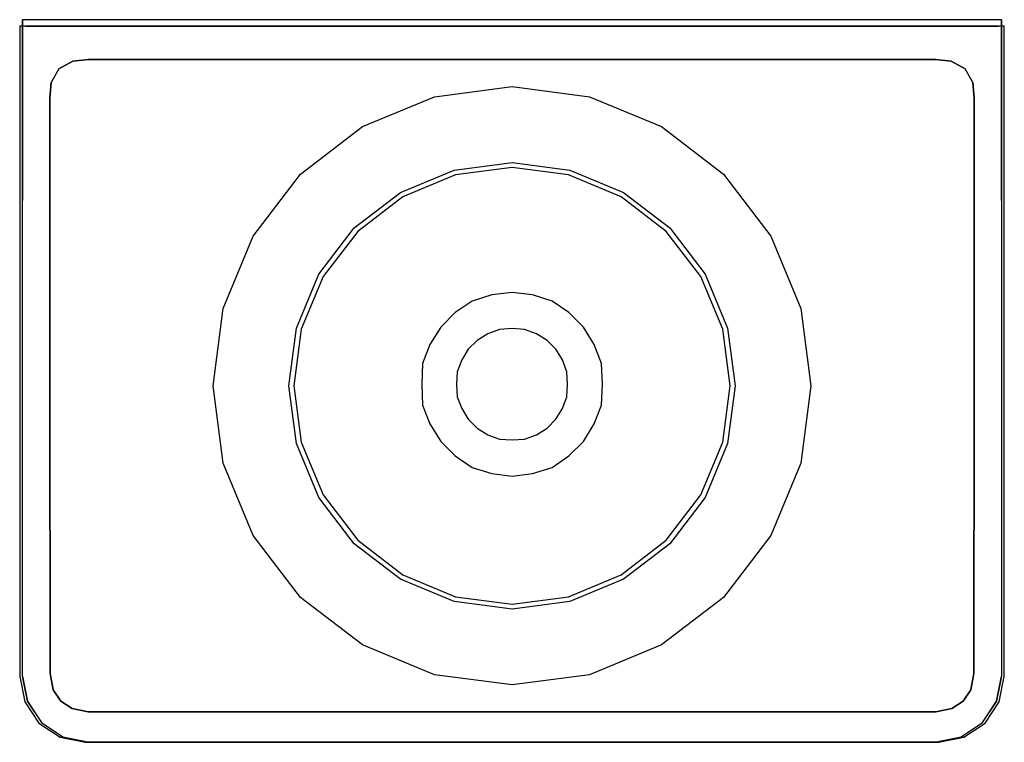
# Model space of a CAD drawing. Extents: x -0.075 to 0.075, y -0.055 to 0.055.
import ezdxf

# ---------------------------------------------------------------- set-up
doc = ezdxf.new("R2010")
doc.units = 0
doc.header["$MEASUREMENT"] = 0

msp = doc.modelspace()

# ---------------------------------------------------------------- linework, layer by layer
at = {"linetype": 'Continuous'}
for p, q in [((-0.074078, 0.054), (-0.075, 0.054)), ((-0.075, 0.054), (-0.075, 0.053127)), ((-0.07461, 0.055), (-0.07461, 0.053371)), ((-0.074596, 0.055), (-0.074596, 0.053371)), ((-0.072966, 0.055), (-0.074596, 0.055)), ((-0.070022, 0.054), (-0.074078, 0.054)), ((-0.074078, 0.054), (-0.070022, 0.054)), ((-0.070022, 0.054), (-0.074078, 0.054)), ((-0.064434, 0.055), (-0.072966, 0.055)), ((-0.065965, 0.054), (-0.070022, 0.054)), ((-0.065965, 0.054), (-0.070022, 0.054)), ((-0.070022, 0.054), (-0.065965, 0.054)), ((-0.065965, 0.054), (-0.043977, 0.054)), ((-0.043977, 0.054), (-0.065965, 0.054)), ((-0.043977, 0.054), (-0.065965, 0.054)), ((-0.042922, 0.055), (-0.064434, 0.055)), ((-0.043977, 0.054), (-0.021988, 0.054)), ((-0.021988, 0.054), (-0.043977, 0.054)), ((-0.021988, 0.054), (-0.043977, 0.054)), ((-0.02141, 0.055), (-0.042922, 0.055)), ((0, 0.054), (-0.021988, 0.054)), ((-0.021988, 0.054), (0, 0.054)), ((0, 0.054), (-0.021988, 0.054)), ((0, 0.055), (-0.02141, 0.055)), ((0.02141, 0.055), (0, 0.055)), ((0, 0.054), (0.021988, 0.054)), ((0.021988, 0.054), (0, 0.054)), ((0.021988, 0.054), (0, 0.054)), ((0.042922, 0.055), (0.02141, 0.055)), ((0.043977, 0.054), (0.021988, 0.054)), ((0.021988, 0.054), (0.043977, 0.054)), ((0.043977, 0.054), (0.021988, 0.054)), ((0.064434, 0.055), (0.042922, 0.055)), ((0.065965, 0.054), (0.043977, 0.054)), ((0.043977, 0.054), (0.065965, 0.054)), ((0.065965, 0.054), (0.043977, 0.054)), ((0.072966, 0.055), (0.064434, 0.055)), ((0.070022, 0.054), (0.065965, 0.054)), ((0.065965, 0.054), (0.070022, 0.054)), ((0.070022, 0.054), (0.065965, 0.054)), ((0.070022, 0.054), (0.074078, 0.054)), ((0.074078, 0.054), (0.070022, 0.054)), ((0.074078, 0.054), (0.070022, 0.054)), ((0.074596, 0.055), (0.072966, 0.055)), ((0.075, 0.054), (0.074078, 0.054)), ((0.074596, 0.053371), (0.074596, 0.055)), ((0.07461, 0.053371), (0.07461, 0.055)), ((0.075, 0.053127), (0.075, 0.054)), ((-0.075, 0.053127), (-0.075, 0.04859)), ((-0.07461, 0.053371), (-0.07461, 0.041975)), ((-0.074596, 0.053371), (-0.074596, 0.041975)), ((0.074596, 0.041975), (0.074596, 0.053371)), ((0.07461, 0.041975), (0.07461, 0.053371)), ((0.075, 0.04859), (0.075, 0.053127)), ((-0.075, 0.04859), (-0.075, 0.044052)), ((-0.069014, 0.047532), (-0.06692, 0.048704)), ((-0.066921, 0.048704), (-0.069014, 0.047533)), ((-0.064533, 0.048951), (-0.066921, 0.048704)), ((-0.06692, 0.048704), (-0.064533, 0.048951)), ((-0.064533, 0.048951), (-0.043022, 0.048951)), ((-0.043022, 0.048951), (-0.064533, 0.048951)), ((-0.043022, 0.048951), (-0.021511, 0.048951)), ((-0.021511, 0.048951), (-0.043022, 0.048951)), ((-0.021511, 0.048951), (0, 0.048951)), ((0, 0.048951), (-0.021511, 0.048951)), ((0, 0.048951), (0.021511, 0.048951)), ((0.021511, 0.048951), (0, 0.048951)), ((0.021511, 0.048951), (0.043022, 0.048951)), ((0.043022, 0.048951), (0.021511, 0.048951)), ((0.043022, 0.048951), (0.064533, 0.048951)), ((0.064533, 0.048951), (0.043022, 0.048951)), ((0.064533, 0.048951), (0.06692, 0.048704)), ((0.066921, 0.048704), (0.064533, 0.048951)), ((0.06692, 0.048704), (0.069014, 0.047532)), ((0.069014, 0.047533), (0.066921, 0.048704)), ((0.075, 0.044052), (0.075, 0.04859)), ((-0.069014, 0.047533), (-0.070184, 0.045438)), ((-0.069014, 0.047532), (-0.070184, 0.045439)), ((0.070184, 0.045438), (0.069014, 0.047533)), ((0.070184, 0.045439), (0.069014, 0.047532)), ((-0.07043, 0.043051), (-0.070184, 0.045439)), ((-0.070184, 0.045438), (-0.07043, 0.043051)), ((0.070184, 0.045439), (0.07043, 0.043051)), ((0.07043, 0.043051), (0.070184, 0.045438)), ((-0.075, 0.044052), (-0.075, 0.02921)), ((-0.011789, 0.04327), (0, 0.044823)), ((0, 0.044823), (0.011789, 0.04327)), ((0.075, 0.02921), (0.075, 0.044052)), ((-0.07042, 0.028452), (-0.07043, 0.043051)), ((-0.07043, 0.043051), (-0.07042, 0.028452)), ((-0.022775, 0.03872), (-0.011789, 0.04327)), ((0.011789, 0.04327), (0.022775, 0.03872)), ((0.07043, 0.043051), (0.07042, 0.028452)), ((0.07042, 0.028452), (0.07043, 0.043051)), ((-0.07461, 0.041975), (-0.07461, 0.027493)), ((-0.074596, 0.041975), (-0.074596, 0.027494)), ((0.074596, 0.027494), (0.074596, 0.041975)), ((0.07461, 0.027493), (0.07461, 0.041975)), ((-0.032209, 0.031481), (-0.022775, 0.03872)), ((0.022775, 0.03872), (0.032209, 0.031481)), ((-0.008797, 0.032103), (0, 0.033261)), ((0, 0.033261), (0.008797, 0.032103)), ((-0.016995, 0.028707), (-0.008797, 0.032103)), ((0, 0.032511), (-0.008603, 0.031378)), ((0.008603, 0.031378), (0, 0.032511)), ((0.008797, 0.032103), (0.016995, 0.028707)), ((-0.039447, 0.022048), (-0.032209, 0.031481)), ((-0.008603, 0.031378), (-0.01662, 0.028057)), ((0.01662, 0.028057), (0.008603, 0.031378)), ((0.032209, 0.031481), (0.039447, 0.022048)), ((-0.075, 0.02921), (-0.075, 0.014368)), ((-0.024034, 0.023306), (-0.016995, 0.028707)), ((0.016995, 0.028707), (0.024034, 0.023306)), ((0.075, 0.014368), (0.075, 0.02921)), ((-0.07461, 0.027493), (-0.07461, 0.013011)), ((-0.074596, 0.013013), (-0.074596, 0.027494)), ((-0.07041, 0.013853), (-0.07042, 0.028452)), ((-0.07042, 0.028452), (-0.07041, 0.013853)), ((-0.01662, 0.028057), (-0.023504, 0.022775)), ((0.023504, 0.022775), (0.01662, 0.028057)), ((0.07042, 0.028452), (0.07041, 0.013853)), ((0.07041, 0.013853), (0.07042, 0.028452)), ((0.074596, 0.027494), (0.074596, 0.013013)), ((0.07461, 0.013011), (0.07461, 0.027493)), ((-0.029436, 0.016266), (-0.024034, 0.023306)), ((-0.023504, 0.022775), (-0.028787, 0.015891)), ((0.028787, 0.015891), (0.023504, 0.022775)), ((0.024034, 0.023306), (0.029436, 0.016266)), ((-0.043998, 0.011062), (-0.039447, 0.022048)), ((0.039447, 0.022048), (0.043998, 0.011062)), ((-0.032832, 0.008068), (-0.029436, 0.016266)), ((-0.028787, 0.015891), (-0.032107, 0.007874)), ((0.032107, 0.007874), (0.028787, 0.015891)), ((0.029436, 0.016266), (0.032832, 0.008068)), ((-0.075, 0.014368), (-0.075, -0.000474)), ((-0.0704, -0.000746), (-0.07041, 0.013853)), ((-0.07041, 0.013853), (-0.0704, -0.000746)), ((0.07041, 0.013853), (0.0704, -0.000746)), ((0.0704, -0.000746), (0.07041, 0.013853)), ((0.075, -0.000474), (0.075, 0.014368)), ((-0.07461, 0.013011), (-0.07461, -0.00147)), ((-0.074596, -0.001469), (-0.074596, 0.013013)), ((-0.006077, 0.01217), (-0.008648, 0.010406)), ((-0.003097, 0.013102), (-0.006077, 0.01217)), ((0.000013, 0.013464), (-0.003097, 0.013102)), ((0.003122, 0.013102), (0.000013, 0.013464)), ((0.006102, 0.01217), (0.003122, 0.013102)), ((0.008673, 0.010406), (0.006102, 0.01217)), ((0.074596, 0.013013), (0.074596, -0.001469)), ((0.07461, -0.00147), (0.07461, 0.013011)), ((-0.04555, -0.000727), (-0.043998, 0.011062)), ((0.043998, 0.011062), (0.04555, -0.000727)), ((-0.008648, 0.010406), (-0.010857, 0.0082)), ((0.010882, 0.0082), (0.008673, 0.010406)), ((-0.03399, -0.000729), (-0.032832, 0.008068)), ((-0.032107, 0.007874), (-0.03324, -0.000729)), ((-0.010857, 0.0082), (-0.012505, 0.005533)), ((-0.001883, 0.007864), (-0.003689, 0.007188)), ((0.000013, 0.007978), (-0.001883, 0.007864)), ((0.001908, 0.007864), (0.000013, 0.007978)), ((0.003714, 0.007188), (0.001908, 0.007864)), ((0.01253, 0.005533), (0.010882, 0.0082)), ((0.03324, -0.000729), (0.032107, 0.007874)), ((0.032832, 0.008068), (0.03399, -0.000729)), ((-0.005308, 0.00618), (-0.006659, 0.004825)), ((-0.003689, 0.007188), (-0.005308, 0.00618)), ((0.005333, 0.00618), (0.003714, 0.007188)), ((0.006684, 0.004825), (0.005333, 0.00618)), ((-0.012505, 0.005533), (-0.013621, 0.002661)), ((-0.006659, 0.004825), (-0.007663, 0.003204)), ((0.007688, 0.003204), (0.006684, 0.004825)), ((0.013646, 0.002661), (0.01253, 0.005533)), ((-0.007663, 0.003204), (-0.008333, 0.001396)), ((0.008358, 0.001396), (0.007688, 0.003204)), ((-0.013621, 0.002661), (-0.013746, -0.0005)), ((0.013771, -0.0005), (0.013646, 0.002661)), ((-0.008333, 0.001396), (-0.008443, -0.0005)), ((0.008469, -0.0005), (0.008358, 0.001396)), ((-0.075, -0.000474), (-0.075, -0.015316)), ((-0.07461, -0.00147), (-0.07461, -0.015952)), ((-0.074596, -0.01595), (-0.074596, -0.001469)), ((-0.07039, -0.015345), (-0.0704, -0.000746)), ((-0.0704, -0.000746), (-0.07039, -0.015345)), ((-0.043998, -0.012517), (-0.04555, -0.000727)), ((-0.032832, -0.009526), (-0.03399, -0.000729)), ((-0.03324, -0.000729), (-0.032107, -0.009332)), ((-0.013746, -0.0005), (-0.013621, -0.003661)), ((-0.008443, -0.0005), (-0.008333, -0.002396)), ((0.008358, -0.002396), (0.008469, -0.0005)), ((0.013646, -0.003661), (0.013771, -0.0005)), ((0.032107, -0.009332), (0.03324, -0.000729)), ((0.03399, -0.000729), (0.032832, -0.009526)), ((0.04555, -0.000727), (0.043998, -0.012517)), ((0.0704, -0.000746), (0.07039, -0.015345)), ((0.07039, -0.015345), (0.0704, -0.000746)), ((0.074596, -0.001469), (0.074596, -0.01595)), ((0.07461, -0.015952), (0.07461, -0.00147)), ((0.075, -0.015316), (0.075, -0.000474)), ((-0.008333, -0.002396), (-0.007663, -0.004204)), ((0.007688, -0.004204), (0.008358, -0.002396)), ((-0.013621, -0.003661), (-0.012505, -0.006533)), ((-0.007663, -0.004204), (-0.006659, -0.005825)), ((0.006684, -0.005825), (0.007688, -0.004204)), ((0.01253, -0.006533), (0.013646, -0.003661)), ((-0.006659, -0.005825), (-0.005308, -0.00718)), ((0.005333, -0.00718), (0.006684, -0.005825)), ((-0.012505, -0.006533), (-0.010857, -0.0092)), ((-0.005308, -0.00718), (-0.003689, -0.008187)), ((0.003714, -0.008187), (0.005333, -0.00718)), ((0.010882, -0.0092), (0.01253, -0.006533)), ((-0.003689, -0.008187), (-0.001883, -0.008864)), ((-0.001883, -0.008864), (0.000013, -0.008978)), ((0.000013, -0.008978), (0.001908, -0.008864)), ((0.001908, -0.008864), (0.003714, -0.008187)), ((-0.029436, -0.017724), (-0.032832, -0.009526)), ((-0.032107, -0.009332), (-0.028787, -0.017349)), ((-0.010857, -0.0092), (-0.008648, -0.011406)), ((0.008673, -0.011406), (0.010882, -0.0092)), ((0.028787, -0.017349), (0.032107, -0.009332)), ((0.032832, -0.009526), (0.029436, -0.017724)), ((-0.008648, -0.011406), (-0.006077, -0.013169)), ((0.006102, -0.013169), (0.008673, -0.011406)), ((-0.039447, -0.023502), (-0.043998, -0.012517)), ((-0.006077, -0.013169), (-0.003097, -0.014101)), ((0.003122, -0.014101), (0.006102, -0.013169)), ((0.043998, -0.012517), (0.039447, -0.023502)), ((-0.003097, -0.014101), (0.000013, -0.014463)), ((0.000013, -0.014463), (0.003122, -0.014101)), ((-0.075, -0.015316), (-0.075, -0.030158)), ((-0.07461, -0.015952), (-0.07461, -0.044915)), ((-0.074596, -0.044912), (-0.074596, -0.01595)), ((-0.07038, -0.029944), (-0.07039, -0.015345)), ((-0.07039, -0.015345), (-0.07038, -0.029944)), ((0.07039, -0.015345), (0.07038, -0.029944)), ((0.07038, -0.029944), (0.07039, -0.015345)), ((0.074596, -0.01595), (0.074596, -0.044912)), ((0.07461, -0.044915), (0.07461, -0.015952)), ((0.075, -0.030158), (0.075, -0.015316)), ((-0.024034, -0.024763), (-0.029436, -0.017724)), ((-0.028787, -0.017349), (-0.023504, -0.024233)), ((0.023504, -0.024233), (0.028787, -0.017349)), ((0.029436, -0.017724), (0.024034, -0.024763)), ((-0.032209, -0.032936), (-0.039447, -0.023502)), ((0.039447, -0.023502), (0.032209, -0.032936)), ((-0.016995, -0.030165), (-0.024034, -0.024763)), ((-0.023504, -0.024233), (-0.01662, -0.029516)), ((0.01662, -0.029516), (0.023504, -0.024233)), ((0.024034, -0.024763), (0.016995, -0.030165)), ((-0.070371, -0.044543), (-0.07038, -0.029944)), ((-0.07038, -0.029944), (-0.070371, -0.044543)), ((-0.01662, -0.029516), (-0.008603, -0.032836)), ((0.008603, -0.032836), (0.01662, -0.029516)), ((0.07038, -0.029944), (0.070371, -0.044543)), ((0.070371, -0.044543), (0.07038, -0.029944)), ((-0.075, -0.030158), (-0.075, -0.045)), ((-0.008797, -0.03356), (-0.016995, -0.030165)), ((0.016995, -0.030165), (0.008797, -0.03356)), ((0.075, -0.045), (0.075, -0.030158)), ((-0.022775, -0.040175), (-0.032209, -0.032936)), ((-0.008603, -0.032836), (0, -0.033969)), ((0, -0.033969), (0.008603, -0.032836)), ((0.032209, -0.032936), (0.022775, -0.040175)), ((0, -0.034719), (-0.008797, -0.03356)), ((0.008797, -0.03356), (0, -0.034719)), ((-0.011789, -0.044725), (-0.022775, -0.040175)), ((0.022775, -0.040175), (0.011789, -0.044725)), ((-0.075, -0.045), (-0.074239, -0.048827)), ((-0.07461, -0.044915), (-0.073849, -0.048742)), ((-0.074596, -0.044912), (-0.073835, -0.048739)), ((-0.069878, -0.04702), (-0.070371, -0.044543)), ((-0.070371, -0.044543), (-0.069878, -0.04702)), ((0, -0.046277), (-0.011789, -0.044725)), ((0.011789, -0.044725), (0, -0.046277)), ((0.070371, -0.044543), (0.069878, -0.04702)), ((0.069878, -0.04702), (0.070371, -0.044543)), ((0.073835, -0.048739), (0.074596, -0.044912)), ((0.073849, -0.048742), (0.07461, -0.044915)), ((0.074239, -0.048827), (0.075, -0.045)), ((-0.068733, -0.048733), (-0.069878, -0.04702)), ((-0.069878, -0.04702), (-0.068733, -0.048733)), ((0.069878, -0.04702), (0.068733, -0.048733)), ((0.068733, -0.048733), (0.069878, -0.04702)), ((-0.074239, -0.048827), (-0.072071, -0.052071)), ((-0.073849, -0.048742), (-0.071681, -0.051986)), ((-0.073835, -0.048739), (-0.071667, -0.051983)), ((-0.06702, -0.049878), (-0.068733, -0.048733)), ((-0.068733, -0.048733), (-0.06702, -0.049878)), ((0.068733, -0.048733), (0.06702, -0.049878)), ((0.06702, -0.049878), (0.068733, -0.048733)), ((0.071667, -0.051983), (0.073835, -0.048739)), ((0.071681, -0.051986), (0.073849, -0.048742)), ((0.072071, -0.052071), (0.074239, -0.048827)), ((-0.064543, -0.05037), (-0.06702, -0.049878)), ((-0.06702, -0.049878), (-0.064543, -0.05037)), ((-0.064543, -0.05037), (-0.043029, -0.05037)), ((-0.043029, -0.05037), (-0.064543, -0.05037)), ((-0.043029, -0.05037), (-0.021514, -0.05037)), ((-0.021514, -0.05037), (-0.043029, -0.05037)), ((-0.021514, -0.05037), (0, -0.05037)), ((0, -0.05037), (-0.021514, -0.05037)), ((0, -0.05037), (0.021514, -0.05037)), ((0.021514, -0.05037), (0, -0.05037)), ((0.021514, -0.05037), (0.043029, -0.05037)), ((0.043029, -0.05037), (0.021514, -0.05037)), ((0.043029, -0.05037), (0.064543, -0.05037)), ((0.064543, -0.05037), (0.043029, -0.05037)), ((0.06702, -0.049878), (0.064543, -0.05037)), ((0.064543, -0.05037), (0.06702, -0.049878)), ((-0.072071, -0.052071), (-0.068826, -0.054239)), ((-0.071681, -0.051986), (-0.068436, -0.054154)), ((-0.071667, -0.051983), (-0.068422, -0.054151)), ((0.068422, -0.054151), (0.071667, -0.051983)), ((0.068436, -0.054154), (0.071681, -0.051986)), ((0.068826, -0.054239), (0.072071, -0.052071)), ((-0.068826, -0.054239), (-0.064999, -0.055)), ((-0.064999, -0.055), (-0.068826, -0.054239)), ((-0.068826, -0.054239), (-0.064999, -0.055)), ((-0.068436, -0.054154), (-0.064609, -0.054915)), ((-0.068422, -0.054151), (-0.064595, -0.054912)), ((-0.064999, -0.055), (-0.043333, -0.055)), ((-0.043333, -0.055), (-0.064999, -0.055)), ((-0.064999, -0.055), (-0.043333, -0.055)), ((-0.064595, -0.054912), (-0.021532, -0.054912)), ((-0.043333, -0.055), (-0.021666, -0.055)), ((-0.021666, -0.055), (-0.043333, -0.055)), ((-0.043333, -0.055), (-0.021666, -0.055)), ((-0.021666, -0.055), (0, -0.055)), ((0, -0.055), (-0.021666, -0.055)), ((-0.021666, -0.055), (0, -0.055)), ((-0.021532, -0.054912), (0, -0.054912)), ((0, -0.054912), (0.021532, -0.054912)), ((0, -0.055), (0.021666, -0.055)), ((0.021666, -0.055), (0, -0.055)), ((0, -0.055), (0.021666, -0.055)), ((0.021532, -0.054912), (0.064595, -0.054912)), ((0.021666, -0.055), (0.043333, -0.055)), ((0.043333, -0.055), (0.021666, -0.055)), ((0.021666, -0.055), (0.043333, -0.055)), ((0.043333, -0.055), (0.064999, -0.055)), ((0.064999, -0.055), (0.043333, -0.055)), ((0.043333, -0.055), (0.064999, -0.055)), ((0.064595, -0.054912), (0.068422, -0.054151)), ((0.064609, -0.054915), (0.068436, -0.054154)), ((0.064999, -0.055), (0.068826, -0.054239)), ((0.064999, -0.055), (0.068826, -0.054239)), ((0.068826, -0.054239), (0.064999, -0.055))]:
    msp.add_line(p, q, dxfattribs=at)

doc.saveas('drawing.dxf')
